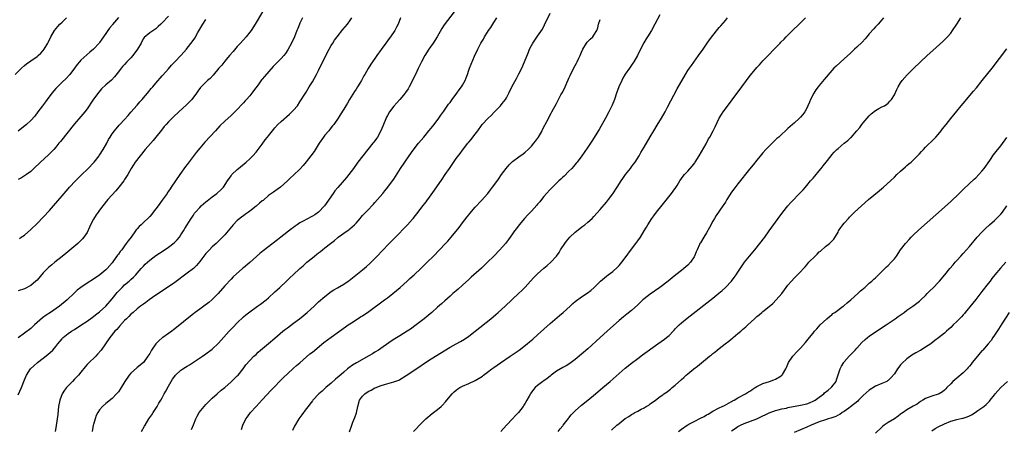
# Model space of a CAD drawing. Units: inches. Extents: x 2604000 to 2607000, y 1485000 to 1488000.
# Drawn here: x 2605011 to 2605326, y 1485910 to 1486040 of the extents above; entities that cross this region are included whole.
import ezdxf

# ---------------------------------------------------------------- set-up
doc = ezdxf.new("R2010")
doc.units = ezdxf.units.IN
doc.header["$MEASUREMENT"] = 0
doc.layers.add('LD26041485_10ft', color=100, linetype='Continuous')

msp = doc.modelspace()

# ---------------------------------------------------------------- linework, layer by layer
at = {"layer": 'LD26041485_10ft'}
for points, elevation in [([(2605089.07, 1486042.93), (2605086.7, 1486039), (2605085.41, 1486037), (2605085, 1486036.45), (2605083.84, 1486035), (2605082.04, 1486033), (2605081, 1486031.87), (2605079.67, 1486030.33), (2605078.56, 1486029), (2605077, 1486027.21), (2605076.01, 1486025.99), (2605075.15, 1486025), (2605073.29, 1486022.71), (2605072.3, 1486021.7), (2605071.46, 1486021), (2605069.41, 1486019), (2605069.21, 1486018.79), (2605068.39, 1486017.61), (2605067.98, 1486017), (2605066.49, 1486015), (2605065.78, 1486014.22), (2605064.77, 1486013.23), (2605062.3, 1486011), (2605060.59, 1486009.41), (2605059, 1486007.82), (2605058.24, 1486007), (2605057.66, 1486006.34), (2605056.76, 1486005.24), (2605055.01, 1486002.99), (2605054.12, 1486001.88), (2605051.61, 1485999), (2605049.91, 1485997), (2605048.38, 1485995), (2605047.87, 1485994.13), (2605047.1, 1485993), (2605046.01, 1485991), (2605045, 1485989.48), (2605044.7, 1485989), (2605043.13, 1485987), (2605042.16, 1485985.84), (2605039.65, 1485983), (2605038.01, 1485981), (2605037, 1485979.7), (2605036.5, 1485979), (2605035.85, 1485978.15), (2605035, 1485976.76), (2605034.08, 1485975), (2605033.76, 1485974.24), (2605033, 1485972.54), (2605031.98, 1485971), (2605031.55, 1485970.45), (2605031, 1485969.91), (2605029.99, 1485969), (2605026.2, 1485965.8), (2605025, 1485964.81), (2605022.73, 1485963), (2605021.75, 1485962.24), (2605020.67, 1485961.33), (2605020.32, 1485961), (2605019, 1485959.62), (2605017, 1485957.32), (2605016.65, 1485957), (2605015, 1485955.6), (2605013, 1485954.56), (2605011, 1485953.89)], 9580), ([(2605150.34, 1486043), (2605147.17, 1486038.83), (2605146.38, 1486037.62), (2605144.87, 1486035), (2605143.59, 1486033), (2605142.26, 1486031), (2605140.97, 1486029), (2605139.86, 1486027), (2605139.6, 1486026.4), (2605138.83, 1486024.83), (2605137.96, 1486023), (2605135.93, 1486019), (2605135.59, 1486018.41), (2605134.8, 1486017.2), (2605134.65, 1486017), (2605133, 1486015.02), (2605131, 1486012.83), (2605129.64, 1486011), (2605129, 1486009.89), (2605128.7, 1486009.3), (2605127.52, 1486006.48), (2605126.87, 1486005), (2605125.8, 1486003), (2605125.49, 1486002.51), (2605124.65, 1486001.35), (2605124.37, 1486001), (2605121.08, 1485997), (2605119.55, 1485995), (2605118.11, 1485993), (2605116.64, 1485991), (2605115.9, 1485990.1), (2605113.1, 1485986.9), (2605112.22, 1485985.78), (2605111.64, 1485985), (2605108.92, 1485981), (2605106.95, 1485979), (2605105.8, 1485978.2), (2605105, 1485977.71), (2605103, 1485976.69), (2605102.27, 1485976.27), (2605101, 1485975.58), (2605100.13, 1485975), (2605099.47, 1485974.53), (2605099, 1485974.16), (2605098.33, 1485973.67), (2605094.89, 1485971), (2605093.81, 1485970.19), (2605089.31, 1485966.69), (2605088.23, 1485965.77), (2605085, 1485962.94), (2605083, 1485961.23), (2605082.71, 1485961), (2605079.68, 1485958.32), (2605079, 1485957.63), (2605077, 1485955.51), (2605074.92, 1485953.08), (2605073, 1485951.11), (2605072.88, 1485951), (2605071.86, 1485950.14), (2605070.32, 1485949), (2605069, 1485948.07), (2605067.54, 1485947), (2605067, 1485946.58), (2605065.02, 1485945), (2605062.68, 1485943), (2605060.59, 1485941.41), (2605060.03, 1485941), (2605059, 1485940.31), (2605057.17, 1485939), (2605057, 1485938.87), (2605056, 1485938), (2605055, 1485936.95), (2605053.63, 1485935), (2605053, 1485933.86), (2605052.45, 1485933), (2605051, 1485931.05), (2605049, 1485929.4), (2605048.77, 1485929.23), (2605047, 1485927.65), (2605046.4, 1485927), (2605045.03, 1485925), (2605043.55, 1485922.45), (2605043, 1485921.68), (2605042.71, 1485921.29), (2605042.45, 1485921), (2605041, 1485919.54), (2605039, 1485917.96), (2605037.91, 1485917), (2605037, 1485915.95), (2605036.42, 1485915), (2605035.94, 1485914.06), (2605035.55, 1485913), (2605035, 1485911.25), (2605034.94, 1485911), (2605034.57, 1485909)], 9540), ([(2605010.02, 1486023), (2605012.02, 1486025), (2605013, 1486025.83), (2605013.66, 1486026.34), (2605015, 1486027.3), (2605017, 1486028.68), (2605017.39, 1486029), (2605018.22, 1486029.78), (2605019, 1486030.65), (2605019.26, 1486031), (2605020.44, 1486033), (2605020.63, 1486033.37), (2605021.42, 1486035), (2605022.59, 1486037), (2605023.69, 1486038.31), (2605024.33, 1486039), (2605025, 1486039.65), (2605026.44, 1486041)], 9620), ([(2605059, 1486041.57), (2605057, 1486039.41), (2605056.55, 1486039), (2605055.71, 1486038.29), (2605055, 1486037.59), (2605053, 1486036.23), (2605051.25, 1486034.75), (2605051, 1486034.4), (2605050.46, 1486033.54), (2605050.23, 1486033), (2605049.15, 1486031), (2605047.64, 1486029), (2605047, 1486028.3), (2605045.73, 1486027), (2605045, 1486026.19), (2605044.42, 1486025.58), (2605043.9, 1486025), (2605043, 1486023.77), (2605041.78, 1486022.22), (2605040.8, 1486021.2), (2605039, 1486019.63), (2605037.64, 1486018.36), (2605036.7, 1486017.3), (2605035, 1486015.07), (2605034.18, 1486013.82), (2605033.68, 1486013), (2605033, 1486011.98), (2605032.26, 1486011), (2605031, 1486009.5), (2605029, 1486007.19), (2605024.45, 1486001.55), (2605023.98, 1486001), (2605023, 1485999.78), (2605022.33, 1485999), (2605020.69, 1485997.31), (2605018.07, 1485995), (2605017.53, 1485994.47), (2605016.54, 1485993.46), (2605015, 1485991.99), (2605013.63, 1485991), (2605013, 1485990.58), (2605012.02, 1485989.98), (2605011, 1485989.44)], 9600), ([(2605043, 1486041.14), (2605041.1, 1486038.9), (2605041, 1486038.76), (2605040.21, 1486037.79), (2605039.62, 1486037), (2605039, 1486036.05), (2605037.74, 1486034.26), (2605037, 1486033.16), (2605036.87, 1486033), (2605035.01, 1486031), (2605033.89, 1486030.11), (2605031, 1486027.52), (2605030.55, 1486027), (2605029.81, 1486026.19), (2605029, 1486024.99), (2605027.51, 1486023), (2605027.28, 1486022.72), (2605026.31, 1486021.69), (2605025, 1486020.48), (2605023.5, 1486019), (2605023, 1486018.46), (2605021.76, 1486017), (2605020.21, 1486015), (2605019.72, 1486014.28), (2605018.72, 1486013), (2605017.28, 1486011), (2605016.3, 1486009.7), (2605015, 1486008.31), (2605013.61, 1486007), (2605012.19, 1486005.81), (2605011, 1486004.87)], 9610), ([(2605101.81, 1486041), (2605101, 1486039.33), (2605100.85, 1486039), (2605100.36, 1486037.64), (2605100.07, 1486037), (2605099.24, 1486035), (2605098.3, 1486033), (2605097.15, 1486030.85), (2605096.36, 1486029.64), (2605095.85, 1486029), (2605095, 1486028.03), (2605092.47, 1486025.53), (2605089.67, 1486022.33), (2605089, 1486021.47), (2605088.78, 1486021.22), (2605087.63, 1486019.63), (2605086.23, 1486017.77), (2605085.69, 1486017), (2605085, 1486016.12), (2605083.98, 1486015), (2605083.49, 1486014.51), (2605083, 1486013.9), (2605082.52, 1486013.48), (2605081, 1486011.8), (2605080.21, 1486011), (2605079.57, 1486010.43), (2605079, 1486009.86), (2605077, 1486008.1), (2605075.44, 1486006.56), (2605074.03, 1486005), (2605070.63, 1486001.37), (2605069, 1485999.48), (2605067.89, 1485998.11), (2605065, 1485994.23), (2605064.46, 1485993.54), (2605062.67, 1485991), (2605059.91, 1485987), (2605059.51, 1485986.49), (2605059, 1485985.69), (2605058.71, 1485985.29), (2605058.54, 1485985), (2605057, 1485982.82), (2605055.67, 1485981), (2605055, 1485980.05), (2605054.14, 1485979), (2605053.65, 1485978.35), (2605053, 1485977.65), (2605052.68, 1485977.32), (2605051, 1485975.69), (2605050.28, 1485975), (2605049.6, 1485974.39), (2605049, 1485973.65), (2605048.68, 1485973.32), (2605048.48, 1485973), (2605047.08, 1485971.08), (2605046.1, 1485969.9), (2605045.54, 1485969), (2605045, 1485968.25), (2605044.05, 1485967), (2605043.57, 1485966.43), (2605043, 1485965.56), (2605042.75, 1485965.25), (2605041.49, 1485963.49), (2605041, 1485962.84), (2605039.4, 1485961), (2605039, 1485960.61), (2605037.04, 1485959), (2605035, 1485957.63), (2605033, 1485956.34), (2605031, 1485955), (2605029.87, 1485954.13), (2605028.82, 1485953.18), (2605026.61, 1485951), (2605024.21, 1485949), (2605021.32, 1485947), (2605019.91, 1485946.09), (2605018.76, 1485945.24), (2605016.19, 1485943), (2605015, 1485941.9), (2605013, 1485940.33), (2605011, 1485938.92)], 9570), ([(2605011, 1485920.72), (2605012.05, 1485923), (2605013, 1485925.48), (2605013.62, 1485927), (2605014.91, 1485929), (2605014.96, 1485929.04), (2605016, 1485930), (2605017.13, 1485931), (2605019, 1485932.41), (2605020.46, 1485933.54), (2605022.03, 1485935), (2605023, 1485936.15), (2605023.68, 1485937), (2605025, 1485938.6), (2605025.19, 1485938.81), (2605025.38, 1485939), (2605027, 1485940.27), (2605028.02, 1485941), (2605029, 1485941.6), (2605031, 1485942.88), (2605033, 1485944.23), (2605034.58, 1485945.42), (2605035, 1485945.69), (2605035.72, 1485946.28), (2605037, 1485947.21), (2605039, 1485949), (2605041, 1485951.3), (2605042.65, 1485953.35), (2605044.19, 1485955), (2605045, 1485955.78), (2605046.43, 1485957), (2605047, 1485957.53), (2605047.79, 1485958.21), (2605048.55, 1485959), (2605049, 1485959.52), (2605050.32, 1485961), (2605051, 1485961.81), (2605051.59, 1485962.41), (2605053, 1485963.73), (2605055, 1485965.19), (2605057.3, 1485966.7), (2605059, 1485967.86), (2605060.8, 1485969.2), (2605061.83, 1485970.17), (2605062.49, 1485971), (2605063, 1485971.74), (2605063.79, 1485973), (2605064.23, 1485973.77), (2605066.28, 1485977), (2605066.54, 1485977.46), (2605067, 1485978.1), (2605067.36, 1485978.64), (2605067.64, 1485979), (2605069, 1485980.49), (2605069.5, 1485981), (2605071, 1485982.33), (2605071.36, 1485982.64), (2605073, 1485983.94), (2605074.46, 1485985), (2605075.8, 1485986.2), (2605076.56, 1485987), (2605077.89, 1485989), (2605079, 1485990.64), (2605079.29, 1485991), (2605081, 1485992.68), (2605081.37, 1485993), (2605083.86, 1485995), (2605085, 1485996), (2605086.01, 1485997), (2605087, 1485998.14), (2605089, 1486000.76), (2605089.92, 1486002.08), (2605090.69, 1486003), (2605091, 1486003.43), (2605092.24, 1486005), (2605093, 1486005.93), (2605093.96, 1486007), (2605095, 1486007.97), (2605097.71, 1486010.29), (2605098.48, 1486011), (2605099, 1486011.57), (2605100.2, 1486013), (2605101, 1486014.19), (2605102.76, 1486017), (2605103, 1486017.33), (2605104, 1486019), (2605105, 1486020.58), (2605106.34, 1486023), (2605107, 1486024.27), (2605109.31, 1486029), (2605110.34, 1486031), (2605111, 1486032.17), (2605111.5, 1486033), (2605112.09, 1486033.91), (2605112.87, 1486035), (2605114.7, 1486037.3), (2605116.18, 1486039), (2605117, 1486040.11), (2605117.62, 1486041)], 9560), ([(2605011.35, 1485970.65), (2605011.95, 1485971), (2605013, 1485971.66), (2605015, 1485973.43), (2605017, 1485975.38), (2605019, 1485977.41), (2605021, 1485979.53), (2605022.3, 1485981), (2605025, 1485984.19), (2605025.66, 1485985), (2605027, 1485986.5), (2605027.42, 1485987), (2605029.29, 1485989), (2605031.15, 1485990.85), (2605033.35, 1485993), (2605035, 1485994.73), (2605035.24, 1485995), (2605036.82, 1485997), (2605037, 1485997.25), (2605038.15, 1485999), (2605039.27, 1486001), (2605039.84, 1486002.16), (2605040.35, 1486003), (2605041, 1486004.03), (2605041.74, 1486005), (2605043.26, 1486006.74), (2605043.51, 1486007), (2605045, 1486008.63), (2605046.1, 1486009.9), (2605047, 1486010.9), (2605049, 1486013.22), (2605049.81, 1486014.19), (2605050.56, 1486015), (2605051, 1486015.52), (2605052.3, 1486017), (2605053.51, 1486018.49), (2605054, 1486019), (2605055, 1486020.2), (2605057, 1486022.52), (2605057.21, 1486022.79), (2605059, 1486024.82), (2605060.01, 1486025.99), (2605061, 1486027), (2605062.91, 1486029), (2605063.89, 1486030.11), (2605064.72, 1486031), (2605065, 1486031.33), (2605066.61, 1486033.39), (2605067.39, 1486034.61), (2605068.36, 1486036.36), (2605069.94, 1486039), (2605071, 1486040.47)], 9590), ([(2605133.21, 1486041), (2605132.41, 1486039), (2605131.88, 1486038.12), (2605131.33, 1486037), (2605129.96, 1486035), (2605129.54, 1486034.46), (2605129, 1486033.68), (2605128.48, 1486033), (2605127, 1486030.9), (2605125.61, 1486029), (2605125, 1486028.1), (2605123.69, 1486026.31), (2605122.88, 1486024.88), (2605121.77, 1486023), (2605121.46, 1486022.54), (2605121, 1486021.65), (2605120.76, 1486021.24), (2605120.65, 1486021), (2605120.16, 1486020.16), (2605119.45, 1486019), (2605119, 1486018.29), (2605118.48, 1486017.52), (2605116.86, 1486015), (2605116.18, 1486013.82), (2605115.68, 1486013), (2605115, 1486011.84), (2605113.92, 1486010.08), (2605113.24, 1486009), (2605111.85, 1486007), (2605111.47, 1486006.53), (2605111, 1486006.03), (2605110.22, 1486005), (2605109, 1486003.54), (2605108.6, 1486003), (2605107.22, 1486001), (2605105.59, 1485998.41), (2605104.52, 1485997), (2605103, 1485995.09), (2605102.05, 1485993.95), (2605101, 1485992.76), (2605099, 1485990.84), (2605098.03, 1485989.97), (2605097.03, 1485989), (2605094.86, 1485987), (2605093.76, 1485986.24), (2605092.56, 1485985.44), (2605091, 1485984.31), (2605089.23, 1485982.77), (2605089, 1485982.59), (2605088.15, 1485981.85), (2605087, 1485980.96), (2605085, 1485979.35), (2605084.54, 1485979), (2605083.67, 1485978.33), (2605083, 1485977.89), (2605082.48, 1485977.52), (2605081.79, 1485977), (2605081, 1485976.32), (2605079.73, 1485975), (2605077, 1485971.72), (2605076.29, 1485971), (2605075, 1485969.75), (2605074.2, 1485969), (2605073, 1485967.93), (2605072.14, 1485967), (2605071.58, 1485966.42), (2605071, 1485965.76), (2605069, 1485963.21), (2605067.99, 1485962.01), (2605066.96, 1485961.04), (2605065, 1485959.5), (2605061, 1485956.59), (2605058.75, 1485955), (2605055, 1485952.52), (2605052.82, 1485951), (2605051.78, 1485950.22), (2605051, 1485949.66), (2605050.11, 1485949), (2605049, 1485948.12), (2605047.68, 1485947), (2605047.33, 1485946.67), (2605047, 1485946.4), (2605046.33, 1485945.67), (2605045.6, 1485945), (2605045, 1485944.39), (2605043.39, 1485942.61), (2605043, 1485942.19), (2605042.46, 1485941.54), (2605041.89, 1485941), (2605040.23, 1485939), (2605038.83, 1485937), (2605037.45, 1485935), (2605036.37, 1485933.63), (2605035.76, 1485933), (2605033.32, 1485930.68), (2605033, 1485930.35), (2605032.37, 1485929.63), (2605031, 1485927.89), (2605030.26, 1485927), (2605029, 1485925.64), (2605028.34, 1485925), (2605026.4, 1485923), (2605025.8, 1485922.2), (2605025.01, 1485921), (2605024.27, 1485919), (2605023.91, 1485917), (2605023.75, 1485915.75), (2605023.61, 1485914.4), (2605023.42, 1485913), (2605023, 1485910.12), (2605022.82, 1485909)], 9550), ([(2605050.39, 1485909), (2605051.36, 1485910.64), (2605051.54, 1485911), (2605052.77, 1485913), (2605053.7, 1485914.3), (2605054.13, 1485915), (2605055, 1485916.35), (2605055.36, 1485917), (2605055.98, 1485918.02), (2605056.52, 1485919), (2605057, 1485919.78), (2605057.66, 1485921), (2605058.15, 1485921.85), (2605059, 1485923.46), (2605059.89, 1485925), (2605060.3, 1485925.7), (2605061, 1485926.68), (2605061.29, 1485927), (2605063, 1485928.55), (2605063.63, 1485929), (2605064.45, 1485929.55), (2605065, 1485929.86), (2605065.69, 1485930.31), (2605067, 1485931.08), (2605069.92, 1485933), (2605071, 1485933.74), (2605073, 1485935.26), (2605075, 1485937.16), (2605078.42, 1485941), (2605079, 1485941.62), (2605079.69, 1485942.31), (2605081, 1485943.65), (2605083, 1485945.54), (2605083.78, 1485946.22), (2605085, 1485947.21), (2605087, 1485948.67), (2605087.51, 1485949), (2605088.39, 1485949.61), (2605090.23, 1485951), (2605091, 1485951.67), (2605093, 1485953.53), (2605093.77, 1485954.23), (2605094.55, 1485955), (2605096.68, 1485957), (2605097.9, 1485958.1), (2605098.82, 1485959), (2605101, 1485961), (2605102.08, 1485961.92), (2605103.26, 1485963), (2605105, 1485964.44), (2605105.68, 1485965), (2605106.43, 1485965.57), (2605107, 1485966.04), (2605107.56, 1485966.44), (2605108.22, 1485967), (2605109, 1485967.59), (2605110.75, 1485969), (2605112.03, 1485969.97), (2605113, 1485970.79), (2605113.27, 1485971), (2605116.1, 1485973), (2605116.64, 1485973.36), (2605117, 1485973.66), (2605118.49, 1485975), (2605119, 1485975.55), (2605120.27, 1485977), (2605120.58, 1485977.42), (2605121, 1485977.91), (2605121.52, 1485978.48), (2605122.07, 1485979), (2605123, 1485979.97), (2605124.02, 1485981), (2605124.49, 1485981.52), (2605125, 1485982.05), (2605125.82, 1485983), (2605127.49, 1485985), (2605128.14, 1485985.86), (2605129.08, 1485987), (2605130.6, 1485989), (2605131, 1485989.56), (2605131.57, 1485990.43), (2605133.17, 1485993), (2605134.54, 1485995), (2605135.95, 1485997), (2605137.16, 1485998.84), (2605138.87, 1486001), (2605140.57, 1486003), (2605141, 1486003.48), (2605142.26, 1486005), (2605143, 1486005.86), (2605143.94, 1486007), (2605145.46, 1486009), (2605146.07, 1486009.93), (2605147, 1486011.26), (2605148.54, 1486013.46), (2605149, 1486014.05), (2605149.69, 1486015), (2605151.21, 1486017), (2605151.95, 1486018.05), (2605152.67, 1486019), (2605153, 1486019.6), (2605153.83, 1486021), (2605154.1, 1486021.9), (2605154.59, 1486023), (2605155, 1486024.34), (2605155.23, 1486025), (2605155.72, 1486026.28), (2605156.86, 1486028.86), (2605157.85, 1486031), (2605158.73, 1486032.73), (2605158.88, 1486033), (2605159.71, 1486034.29), (2605160.05, 1486035), (2605161, 1486036.46), (2605161.33, 1486037), (2605162.03, 1486037.97), (2605162.67, 1486039), (2605163, 1486039.56), (2605163.93, 1486041)], 9530), ([(2605066.4, 1485909.6), (2605067, 1485911.11), (2605067.8, 1485913), (2605068.15, 1485913.85), (2605068.85, 1485915), (2605070.38, 1485917), (2605071, 1485917.63), (2605071.66, 1485918.34), (2605073, 1485919.61), (2605074.52, 1485921), (2605075.85, 1485922.15), (2605077, 1485923.08), (2605079, 1485924.82), (2605080.13, 1485925.87), (2605081, 1485926.72), (2605081.25, 1485927), (2605082.86, 1485929), (2605083.77, 1485930.23), (2605085, 1485931.65), (2605086.33, 1485933), (2605087, 1485933.62), (2605087.7, 1485934.3), (2605088.45, 1485935), (2605090.93, 1485937.07), (2605093, 1485938.76), (2605095.55, 1485941), (2605096.36, 1485941.64), (2605097, 1485942.09), (2605099, 1485943.56), (2605100.92, 1485945), (2605102.07, 1485945.93), (2605103.33, 1485947), (2605105.52, 1485949), (2605107, 1485950.37), (2605109, 1485952.13), (2605111, 1485953.65), (2605111.82, 1485954.18), (2605113, 1485954.9), (2605115, 1485956.04), (2605116.47, 1485957), (2605116.78, 1485957.22), (2605121, 1485960.55), (2605122.33, 1485961.67), (2605123.37, 1485962.63), (2605125, 1485964.26), (2605125.73, 1485965), (2605127.31, 1485966.69), (2605129.56, 1485969), (2605131.28, 1485970.72), (2605135.36, 1485975), (2605137, 1485976.76), (2605137.21, 1485977), (2605138.01, 1485977.99), (2605138.81, 1485979), (2605140.29, 1485981), (2605141, 1485981.91), (2605143, 1485984.57), (2605144.02, 1485985.98), (2605146.47, 1485989.53), (2605147.44, 1485991), (2605148.81, 1485993), (2605151, 1485996.1), (2605152.24, 1485997.76), (2605153, 1485998.83), (2605154.68, 1486001), (2605155, 1486001.4), (2605155.75, 1486002.25), (2605156.33, 1486003), (2605157, 1486003.92), (2605157.83, 1486005), (2605159, 1486006.67), (2605159.28, 1486007), (2605161.17, 1486009), (2605162.13, 1486009.87), (2605163.22, 1486011), (2605165, 1486012.82), (2605165.17, 1486013), (2605165.66, 1486013.66), (2605166.71, 1486015), (2605167, 1486015.52), (2605167.77, 1486017), (2605168.75, 1486019), (2605170.27, 1486021.73), (2605171, 1486023.14), (2605171.9, 1486025), (2605172.79, 1486027), (2605174.07, 1486030.07), (2605174.43, 1486031), (2605175, 1486032.2), (2605175.43, 1486033), (2605176.06, 1486033.94), (2605177, 1486035.21), (2605178.52, 1486037.48), (2605179.22, 1486038.78), (2605181, 1486042.57)], 9520), ([(2605082.38, 1485909.62), (2605082.77, 1485911), (2605083.72, 1485913), (2605084.28, 1485913.72), (2605085.2, 1485915), (2605087.01, 1485917), (2605089, 1485919.08), (2605091.85, 1485922.15), (2605095.78, 1485926.22), (2605097, 1485927.4), (2605099, 1485929.2), (2605099.94, 1485930.06), (2605101, 1485930.96), (2605104.23, 1485933.77), (2605105, 1485934.36), (2605108.64, 1485937.36), (2605111, 1485939.13), (2605113.65, 1485941), (2605115.59, 1485942.41), (2605116.45, 1485943), (2605117, 1485943.37), (2605118.03, 1485944.03), (2605120.41, 1485945.59), (2605121, 1485945.95), (2605123, 1485947.31), (2605128.03, 1485951), (2605129, 1485951.7), (2605130.72, 1485953), (2605133.09, 1485955), (2605135.3, 1485957), (2605136.18, 1485957.82), (2605137.51, 1485959), (2605139.63, 1485961), (2605140.32, 1485961.68), (2605141.69, 1485963), (2605143.69, 1485965), (2605145.66, 1485967), (2605147.59, 1485969), (2605148.26, 1485969.74), (2605149.36, 1485971), (2605151.87, 1485974.13), (2605153, 1485975.6), (2605154.5, 1485977.5), (2605155, 1485978.17), (2605155.37, 1485978.63), (2605157, 1485980.57), (2605159, 1485982.71), (2605161.05, 1485985), (2605161.9, 1485986.1), (2605162.62, 1485987), (2605163, 1485987.5), (2605164.46, 1485989.54), (2605165.47, 1485991), (2605166.9, 1485993), (2605167.89, 1485994.11), (2605168.77, 1485995), (2605169, 1485995.2), (2605171, 1485996.67), (2605172.37, 1485997.63), (2605173, 1485998.14), (2605173.97, 1485999), (2605175, 1486000.06), (2605175.79, 1486001), (2605176.31, 1486001.69), (2605177.23, 1486003), (2605178.4, 1486005), (2605178.59, 1486005.41), (2605179.26, 1486006.74), (2605179.43, 1486007), (2605179.95, 1486007.95), (2605181.35, 1486010.65), (2605181.57, 1486011), (2605183, 1486013.68), (2605183.67, 1486015), (2605184.44, 1486016.44), (2605184.86, 1486017.14), (2605185.55, 1486018.45), (2605186.35, 1486020.35), (2605186.77, 1486021.23), (2605187, 1486021.79), (2605187.38, 1486022.62), (2605187.54, 1486023), (2605189, 1486025.87), (2605189.42, 1486026.58), (2605189.64, 1486027), (2605190.16, 1486028.16), (2605190.56, 1486029), (2605191, 1486030.09), (2605191.39, 1486031), (2605192.6, 1486033), (2605192.77, 1486033.23), (2605193, 1486033.51), (2605193.75, 1486034.25), (2605194.59, 1486035), (2605195, 1486035.5), (2605195.89, 1486037), (2605196.19, 1486037.81), (2605196.49, 1486039), (2605197, 1486040.52)], 9510), ([(2605216.04, 1486041.96), (2605214.5, 1486039), (2605213.38, 1486037), (2605212.15, 1486035), (2605211.69, 1486034.31), (2605210.93, 1486033.07), (2605209.89, 1486031), (2605208.96, 1486029), (2605207.76, 1486027), (2605207.46, 1486026.54), (2605206.3, 1486025), (2605205, 1486023.1), (2605204.26, 1486021.74), (2605203.88, 1486021), (2605202.95, 1486019), (2605202.22, 1486017), (2605201.54, 1486015), (2605200.83, 1486013.17), (2605199.78, 1486011), (2605198.67, 1486009), (2605196.61, 1486005.39), (2605194.32, 1486001.68), (2605193, 1485999.8), (2605191.89, 1485998.11), (2605191.11, 1485997), (2605189.61, 1485995), (2605189.34, 1485994.66), (2605188.41, 1485993.59), (2605187.87, 1485993), (2605187, 1485992.12), (2605185.45, 1485990.55), (2605185, 1485990.15), (2605184.43, 1485989.57), (2605183.81, 1485989), (2605181.73, 1485987), (2605181.38, 1485986.62), (2605181, 1485986.26), (2605179.82, 1485985), (2605179, 1485984.03), (2605178.18, 1485983), (2605177.67, 1485982.33), (2605177, 1485981.55), (2605176.76, 1485981.25), (2605175, 1485979.33), (2605173.87, 1485978.13), (2605172.77, 1485977), (2605171.05, 1485975), (2605170.21, 1485973.79), (2605169.6, 1485973), (2605169, 1485972.08), (2605168.25, 1485971), (2605167.72, 1485970.28), (2605167, 1485969.38), (2605166.71, 1485969), (2605164.95, 1485967), (2605163.02, 1485965), (2605160.97, 1485963), (2605159, 1485961.18), (2605155.75, 1485958.25), (2605155, 1485957.54), (2605153, 1485955.73), (2605151.55, 1485954.45), (2605151, 1485953.93), (2605149.92, 1485953), (2605149, 1485952.18), (2605147.28, 1485950.72), (2605146.25, 1485949.75), (2605145, 1485948.66), (2605143.18, 1485947), (2605141.97, 1485946.03), (2605140.74, 1485945), (2605138.12, 1485943), (2605136.31, 1485941.69), (2605135.3, 1485941), (2605133, 1485939.57), (2605131.39, 1485938.61), (2605130.16, 1485937.84), (2605126.12, 1485935), (2605125, 1485934.31), (2605124.17, 1485933.83), (2605123, 1485933.12), (2605119.09, 1485930.91), (2605117.85, 1485930.15), (2605116.68, 1485929.32), (2605116.26, 1485929), (2605115, 1485927.95), (2605113.41, 1485926.59), (2605113, 1485926.21), (2605112.34, 1485925.66), (2605111, 1485924.44), (2605109.3, 1485923), (2605109, 1485922.68), (2605108.1, 1485921.9), (2605107.08, 1485921), (2605105.15, 1485919), (2605105, 1485918.81), (2605104.24, 1485917.76), (2605103.61, 1485917), (2605103, 1485916.21), (2605101.67, 1485914.33), (2605101, 1485913.46), (2605100.68, 1485913), (2605099.3, 1485910.7), (2605098.69, 1485909.31)], 9500), ([(2605116.89, 1485908.89), (2605117.59, 1485911), (2605117.92, 1485911.92), (2605118.55, 1485913.45), (2605119.05, 1485914.95), (2605119.49, 1485917), (2605120.08, 1485919), (2605121, 1485920.25), (2605121.73, 1485921), (2605122.48, 1485921.52), (2605123, 1485921.86), (2605123.78, 1485922.22), (2605125, 1485922.9), (2605125.08, 1485922.92), (2605127, 1485923.69), (2605128.02, 1485924.02), (2605131, 1485924.82), (2605132.58, 1485925.42), (2605133, 1485925.63), (2605135, 1485926.83), (2605138.66, 1485929.34), (2605141.18, 1485931), (2605143, 1485932.14), (2605149, 1485935.89), (2605151, 1485936.99), (2605152.32, 1485937.68), (2605153.59, 1485938.41), (2605155, 1485939.42), (2605157, 1485941.05), (2605162.05, 1485945), (2605163.65, 1485946.35), (2605164.4, 1485947), (2605166.58, 1485949), (2605171, 1485953.14), (2605171.95, 1485954.05), (2605173, 1485955.11), (2605174.73, 1485957), (2605175.83, 1485958.17), (2605177, 1485959.36), (2605179, 1485961.13), (2605180.02, 1485961.98), (2605181.2, 1485963), (2605183, 1485964.96), (2605183.83, 1485966.17), (2605184.34, 1485967), (2605185.64, 1485969), (2605186.24, 1485969.76), (2605187.31, 1485971), (2605189, 1485972.61), (2605191, 1485974.25), (2605191.44, 1485974.56), (2605192.03, 1485975), (2605193, 1485975.79), (2605194.39, 1485977), (2605195, 1485977.61), (2605197, 1485979.82), (2605199, 1485982.15), (2605199.36, 1485982.64), (2605199.66, 1485983), (2605201, 1485984.82), (2605202.36, 1485987), (2605203.65, 1485989), (2605204.22, 1485989.78), (2605205.07, 1485991), (2605206.64, 1485993), (2605207, 1485993.48), (2605207.67, 1485994.33), (2605208.14, 1485995), (2605209.39, 1485997), (2605209.96, 1485998.04), (2605211, 1485999.8), (2605213, 1486003.05), (2605214.16, 1486005), (2605215.24, 1486006.76), (2605216.56, 1486009), (2605217.7, 1486011), (2605218.55, 1486012.55), (2605221.64, 1486018.36), (2605224.26, 1486023), (2605225, 1486024.21), (2605225.51, 1486025), (2605226.12, 1486025.88), (2605228.42, 1486029), (2605229.85, 1486031), (2605231, 1486032.69), (2605231.95, 1486034.05), (2605233, 1486035.45), (2605234.56, 1486037.44), (2605235, 1486037.92), (2605235.49, 1486038.51), (2605237, 1486040.17), (2605237.72, 1486041)], 9490), ([(2605137.36, 1485909), (2605138.14, 1485909.86), (2605139.21, 1485911), (2605141.24, 1485913), (2605143.31, 1485914.69), (2605143.66, 1485915), (2605145, 1485915.98), (2605146.13, 1485917), (2605146.6, 1485917.4), (2605147.58, 1485918.42), (2605148.02, 1485919), (2605149.72, 1485921), (2605150.35, 1485921.65), (2605151, 1485922.23), (2605151.44, 1485922.56), (2605152.12, 1485923), (2605153, 1485923.5), (2605155, 1485924.35), (2605157, 1485925.26), (2605159.33, 1485926.67), (2605159.74, 1485927), (2605161, 1485927.95), (2605162.35, 1485929), (2605163, 1485929.47), (2605165.09, 1485930.91), (2605168.2, 1485933), (2605171.04, 1485935), (2605173.66, 1485937), (2605174.41, 1485937.59), (2605175.5, 1485938.5), (2605177, 1485939.82), (2605179, 1485941.7), (2605181, 1485943.49), (2605183.95, 1485946.05), (2605185.11, 1485947), (2605187.38, 1485949), (2605188.2, 1485949.8), (2605189, 1485950.44), (2605191, 1485951.95), (2605192.82, 1485953.18), (2605193.95, 1485954.05), (2605195.07, 1485955), (2605197.11, 1485957), (2605199, 1485958.57), (2605199.54, 1485959), (2605201, 1485960.07), (2605202.55, 1485961.45), (2605203, 1485961.94), (2605203.49, 1485962.51), (2605203.89, 1485963), (2605205, 1485964.46), (2605207, 1485967.18), (2605208.4, 1485969), (2605209, 1485969.87), (2605209.82, 1485971), (2605211.06, 1485973), (2605211.78, 1485974.22), (2605212.26, 1485975), (2605213.54, 1485977), (2605214.15, 1485977.85), (2605215.01, 1485979), (2605216.8, 1485981.2), (2605217.69, 1485982.31), (2605219.77, 1485985), (2605220.33, 1485985.67), (2605221.13, 1485986.87), (2605221.55, 1485987.55), (2605222.49, 1485989), (2605223, 1485989.77), (2605223.51, 1485990.49), (2605223.94, 1485991), (2605225, 1485992.15), (2605226.35, 1485993.65), (2605227.23, 1485994.77), (2605227.38, 1485995), (2605228.65, 1485997), (2605230.84, 1486000.84), (2605231.63, 1486002.37), (2605232.04, 1486003), (2605233.12, 1486005), (2605233.73, 1486006.27), (2605235.01, 1486009), (2605235.8, 1486010.2), (2605236.28, 1486011), (2605237, 1486011.97), (2605239.18, 1486014.82), (2605241, 1486017.31), (2605241.73, 1486018.27), (2605242.25, 1486019), (2605243.7, 1486021), (2605244.26, 1486021.74), (2605245, 1486022.77), (2605247, 1486025.22), (2605247.91, 1486026.09), (2605249, 1486027.27), (2605250.72, 1486029), (2605252.55, 1486031), (2605253, 1486031.47), (2605254.52, 1486033), (2605254.77, 1486033.23), (2605255.76, 1486034.24), (2605256.47, 1486035), (2605258.47, 1486037), (2605260.59, 1486039), (2605262.59, 1486041)], 9480), ([(2605287.57, 1486041), (2605287, 1486040.39), (2605285.79, 1486039), (2605285, 1486038.19), (2605284.44, 1486037.56), (2605283, 1486035.94), (2605282.19, 1486035), (2605281.66, 1486034.34), (2605280.7, 1486033.3), (2605279, 1486031.65), (2605278.26, 1486031), (2605277, 1486029.8), (2605275, 1486027.93), (2605272.35, 1486025.65), (2605271.69, 1486025), (2605271, 1486024.26), (2605268.61, 1486021.39), (2605267, 1486019.48), (2605266.61, 1486019), (2605265.93, 1486018.07), (2605265.24, 1486017), (2605264.21, 1486015), (2605263.84, 1486014.16), (2605263.38, 1486013), (2605263, 1486012.22), (2605262.37, 1486011), (2605261.77, 1486010.23), (2605261, 1486009.32), (2605260.7, 1486009), (2605259, 1486007.46), (2605258.47, 1486007), (2605257.66, 1486006.34), (2605257, 1486005.69), (2605256.61, 1486005.39), (2605256.23, 1486005), (2605255, 1486003.9), (2605254.05, 1486003), (2605253.49, 1486002.51), (2605252.45, 1486001.55), (2605251.93, 1486001), (2605251, 1486000.08), (2605249.95, 1485999), (2605249, 1485997.95), (2605248.54, 1485997.46), (2605247, 1485995.6), (2605245.83, 1485994.17), (2605244.72, 1485992.72), (2605241, 1485988.07), (2605239.67, 1485986.33), (2605239, 1485985.41), (2605237.48, 1485983), (2605237, 1485982.22), (2605236.55, 1485981.45), (2605236.23, 1485981), (2605234.1, 1485977.9), (2605233.52, 1485977), (2605233, 1485976.14), (2605231.91, 1485974.09), (2605231, 1485972.4), (2605230.07, 1485971), (2605229, 1485969.26), (2605228.83, 1485969), (2605228.71, 1485968.71), (2605227.95, 1485967), (2605227.67, 1485966.33), (2605227.17, 1485965), (2605227, 1485964.7), (2605225.89, 1485963), (2605225, 1485962.12), (2605223.77, 1485961), (2605223, 1485960.42), (2605221.21, 1485959), (2605219.95, 1485958.05), (2605218.71, 1485957), (2605216.06, 1485955), (2605213, 1485952.85), (2605211, 1485951.31), (2605210.64, 1485951), (2605209, 1485949.47), (2605207, 1485947.65), (2605205.54, 1485946.45), (2605204.43, 1485945.57), (2605203, 1485944.38), (2605201.2, 1485942.8), (2605199.24, 1485941), (2605197.03, 1485939), (2605193, 1485935.42), (2605191, 1485933.66), (2605189, 1485931.95), (2605187.31, 1485930.69), (2605186.07, 1485929.93), (2605185, 1485929.41), (2605183, 1485928.24), (2605181.37, 1485927), (2605181, 1485926.68), (2605180.05, 1485925.95), (2605179, 1485925.19), (2605178.7, 1485925), (2605177, 1485923.72), (2605176.21, 1485923), (2605175.63, 1485922.37), (2605174.8, 1485921.2), (2605174.68, 1485921), (2605174.31, 1485920.31), (2605173.54, 1485919), (2605173, 1485918.08), (2605172.58, 1485917.42), (2605172.38, 1485917), (2605170.89, 1485915), (2605169.9, 1485914.1), (2605169, 1485913.02), (2605167.08, 1485911), (2605165.28, 1485909)], 9470), ([(2605183.51, 1485909), (2605184.16, 1485909.84), (2605185, 1485910.78), (2605185.14, 1485911), (2605186.82, 1485913.18), (2605187, 1485913.38), (2605187.7, 1485914.3), (2605188.41, 1485915), (2605189, 1485915.62), (2605191, 1485917.34), (2605193.08, 1485919), (2605195.49, 1485921), (2605197.87, 1485923), (2605200.19, 1485925), (2605203, 1485927.48), (2605205, 1485929.21), (2605207, 1485930.83), (2605209, 1485932.33), (2605210.54, 1485933.46), (2605215.43, 1485937), (2605217.54, 1485938.46), (2605218.23, 1485939), (2605219, 1485939.68), (2605220.29, 1485941), (2605220.62, 1485941.38), (2605221, 1485941.8), (2605222.2, 1485943), (2605223, 1485943.71), (2605224.83, 1485945.17), (2605233, 1485951.53), (2605234.9, 1485953.1), (2605235.98, 1485954.02), (2605237, 1485955), (2605238.9, 1485957), (2605239.83, 1485958.17), (2605240.43, 1485959), (2605241, 1485959.9), (2605242.27, 1485961.73), (2605243.12, 1485963), (2605244.7, 1485965), (2605246.37, 1485967), (2605248.01, 1485969), (2605249.56, 1485971), (2605251, 1485973), (2605253.83, 1485977), (2605255.32, 1485979), (2605256.98, 1485981.02), (2605257.93, 1485982.07), (2605261, 1485985.25), (2605261.83, 1485986.17), (2605262.55, 1485987), (2605263, 1485987.48), (2605264.25, 1485989), (2605265, 1485989.82), (2605265.55, 1485990.45), (2605267, 1485992.23), (2605267.66, 1485993), (2605268.21, 1485993.79), (2605269.2, 1485995), (2605270.77, 1485997), (2605271, 1485997.28), (2605271.81, 1485998.19), (2605272.61, 1485999), (2605273, 1485999.36), (2605274.98, 1486001), (2605276.13, 1486001.87), (2605277, 1486002.71), (2605277.16, 1486002.84), (2605279, 1486004.94), (2605279.94, 1486006.06), (2605280.61, 1486007), (2605281, 1486007.49), (2605282.3, 1486009), (2605283, 1486009.79), (2605283.62, 1486010.38), (2605285, 1486011.5), (2605286.08, 1486012.08), (2605287, 1486012.6), (2605287.8, 1486013), (2605288.55, 1486013.45), (2605289, 1486013.81), (2605289.6, 1486014.4), (2605290.13, 1486015), (2605291, 1486016.43), (2605291.8, 1486018.2), (2605292.19, 1486019), (2605293, 1486020.32), (2605293.47, 1486021), (2605295.12, 1486022.88), (2605297, 1486024.73), (2605299.35, 1486027), (2605301.52, 1486029), (2605303.35, 1486030.65), (2605306.47, 1486033.53), (2605307.95, 1486035), (2605309, 1486036.18), (2605309.62, 1486037), (2605311, 1486039.05), (2605312.23, 1486041)], 9460), ([(2605200.57, 1485909.43), (2605202.28, 1485911), (2605203, 1485911.58), (2605205, 1485913.12), (2605206.18, 1485913.82), (2605207, 1485914.38), (2605207.42, 1485914.58), (2605208.1, 1485915), (2605209, 1485915.46), (2605210.11, 1485916.11), (2605211, 1485916.57), (2605211.67, 1485917), (2605212.56, 1485917.44), (2605213, 1485917.84), (2605214.61, 1485919), (2605216.16, 1485920.16), (2605217, 1485920.74), (2605217.34, 1485921), (2605218.34, 1485921.66), (2605219, 1485922.21), (2605219.45, 1485922.55), (2605219.95, 1485923), (2605221, 1485923.83), (2605223, 1485925.6), (2605223.77, 1485926.23), (2605224.51, 1485927), (2605225, 1485927.43), (2605226.88, 1485929), (2605228.13, 1485929.87), (2605231.93, 1485933), (2605232.54, 1485933.46), (2605233, 1485933.86), (2605233.67, 1485934.33), (2605234.42, 1485935), (2605235, 1485935.44), (2605236.94, 1485937), (2605238.13, 1485937.87), (2605239, 1485938.61), (2605239.22, 1485938.78), (2605239.46, 1485939), (2605241, 1485940.23), (2605241.9, 1485941), (2605242.5, 1485941.5), (2605243, 1485941.96), (2605243.57, 1485942.43), (2605244.13, 1485943), (2605246.27, 1485945), (2605247, 1485945.67), (2605247.75, 1485946.25), (2605248.61, 1485947), (2605249, 1485947.31), (2605251, 1485948.86), (2605252.15, 1485949.85), (2605253.26, 1485951), (2605255, 1485953), (2605255.84, 1485954.16), (2605257, 1485955.65), (2605258.13, 1485957), (2605259, 1485957.93), (2605261, 1485959.96), (2605261.92, 1485961), (2605262.46, 1485961.54), (2605263, 1485962.19), (2605263.38, 1485962.62), (2605263.68, 1485963), (2605265.65, 1485965), (2605266.37, 1485965.63), (2605267, 1485966.32), (2605267.39, 1485966.61), (2605269, 1485968.03), (2605270.3, 1485969), (2605271, 1485969.72), (2605271.61, 1485970.39), (2605273, 1485972.63), (2605273.2, 1485973), (2605273.9, 1485974.1), (2605274.57, 1485975), (2605275, 1485975.52), (2605276.31, 1485977), (2605276.64, 1485977.36), (2605277.64, 1485978.36), (2605278.3, 1485979), (2605280.46, 1485981), (2605282.78, 1485983), (2605286.15, 1485985.85), (2605287, 1485986.59), (2605287.51, 1485987), (2605289.81, 1485989), (2605291, 1485990.16), (2605291.82, 1485991), (2605293, 1485992.13), (2605294.52, 1485993.48), (2605295, 1485993.86), (2605295.6, 1485994.4), (2605296.33, 1485995), (2605297, 1485995.62), (2605298.39, 1485997), (2605298.67, 1485997.33), (2605299, 1485997.65), (2605299.63, 1485998.37), (2605300.28, 1485999), (2605301, 1485999.76), (2605303.66, 1486002.34), (2605304.28, 1486003), (2605305, 1486003.81), (2605305.98, 1486005), (2605306.43, 1486005.57), (2605307.52, 1486007), (2605309, 1486008.89), (2605311, 1486011.27), (2605312.4, 1486013), (2605313.58, 1486014.42), (2605314.03, 1486015), (2605316.33, 1486017.67), (2605317.25, 1486018.75), (2605319.02, 1486021), (2605322.24, 1486025), (2605327, 1486031.12)], 9450), ([(2605222.03, 1485909), (2605223, 1485909.75), (2605224.73, 1485911), (2605225, 1485911.16), (2605225.32, 1485911.32), (2605227, 1485912.23), (2605229, 1485913.2), (2605230.18, 1485913.82), (2605231, 1485914.31), (2605231.45, 1485914.55), (2605233, 1485915.52), (2605235, 1485916.54), (2605236.01, 1485917), (2605236.67, 1485917.33), (2605239, 1485918.6), (2605239.25, 1485918.75), (2605239.79, 1485919), (2605241, 1485919.69), (2605243.46, 1485921), (2605244.37, 1485921.63), (2605245, 1485922.02), (2605245.57, 1485922.43), (2605246.5, 1485923), (2605247, 1485923.34), (2605247.66, 1485923.66), (2605249, 1485924.36), (2605251.05, 1485925), (2605252.52, 1485925.48), (2605253, 1485925.72), (2605254.8, 1485926.8), (2605255.06, 1485926.94), (2605255.11, 1485927), (2605255.22, 1485927.22), (2605256.29, 1485929), (2605256.53, 1485929.47), (2605257.21, 1485931), (2605258.59, 1485933), (2605258.78, 1485933.22), (2605259.74, 1485934.26), (2605261, 1485935.54), (2605262.62, 1485937.38), (2605263.91, 1485939), (2605265, 1485940.42), (2605265.53, 1485941), (2605266.21, 1485941.79), (2605267.33, 1485943), (2605269.44, 1485945), (2605270.25, 1485945.75), (2605271, 1485946.27), (2605271.39, 1485946.61), (2605271.96, 1485947), (2605274.68, 1485949), (2605274.85, 1485949.15), (2605275, 1485949.26), (2605275.9, 1485950.1), (2605277.08, 1485951), (2605279.3, 1485953), (2605280.13, 1485953.87), (2605281, 1485954.54), (2605281.23, 1485954.77), (2605281.54, 1485955), (2605283, 1485956.3), (2605283.84, 1485957), (2605284.42, 1485957.58), (2605285, 1485958.06), (2605287, 1485960.03), (2605288.47, 1485961.53), (2605289, 1485961.96), (2605290.03, 1485963), (2605291, 1485964.1), (2605291.65, 1485965), (2605292.98, 1485967), (2605294.51, 1485969), (2605294.73, 1485969.27), (2605295.69, 1485970.31), (2605296.36, 1485971), (2605297, 1485971.62), (2605298.75, 1485973.25), (2605307, 1485980.61), (2605309, 1485982.4), (2605309.64, 1485983), (2605311, 1485984.27), (2605311.76, 1485985), (2605312.37, 1485985.63), (2605313, 1485986.2), (2605315, 1485988.12), (2605316.46, 1485989.54), (2605317, 1485990.01), (2605317.98, 1485991), (2605319, 1485992.1), (2605319.73, 1485993), (2605321.54, 1485995.54), (2605322.73, 1485997.27), (2605323.59, 1485998.41), (2605325, 1486000.19), (2605327, 1486002.81)], 9440), ([(2605239, 1485909.23), (2605240.11, 1485909.89), (2605241, 1485910.54), (2605241.8, 1485911), (2605243, 1485911.51), (2605247, 1485913.03), (2605248.33, 1485913.67), (2605249, 1485913.97), (2605249.66, 1485914.34), (2605251.01, 1485914.99), (2605253, 1485915.7), (2605253.89, 1485915.89), (2605255, 1485916.19), (2605256.48, 1485916.48), (2605257, 1485916.61), (2605261, 1485917.36), (2605263, 1485917.85), (2605263.86, 1485918.14), (2605265.26, 1485918.74), (2605265.7, 1485919), (2605267, 1485919.96), (2605268.44, 1485921), (2605268.71, 1485921.29), (2605269.8, 1485922.2), (2605270.82, 1485923), (2605271, 1485923.21), (2605272.37, 1485925), (2605272.54, 1485925.46), (2605273.09, 1485927.09), (2605273.69, 1485929), (2605274.12, 1485929.88), (2605274.84, 1485931), (2605275, 1485931.2), (2605276.59, 1485933), (2605276.8, 1485933.2), (2605277, 1485933.43), (2605278.45, 1485935), (2605279, 1485935.64), (2605280.61, 1485937.39), (2605281.65, 1485938.35), (2605282.4, 1485939), (2605283, 1485939.45), (2605285, 1485940.83), (2605288.33, 1485943), (2605291.25, 1485945), (2605292.26, 1485945.74), (2605294.09, 1485947), (2605295, 1485947.67), (2605296.9, 1485949), (2605299, 1485950.59), (2605299.48, 1485951), (2605301, 1485952.45), (2605301.53, 1485953), (2605302.23, 1485953.77), (2605303.49, 1485955), (2605305, 1485956.58), (2605305.43, 1485957), (2605307.13, 1485959), (2605308.72, 1485961), (2605309.76, 1485962.24), (2605310.42, 1485963), (2605311, 1485963.63), (2605312.2, 1485965), (2605313, 1485965.83), (2605314.03, 1485967), (2605315, 1485968.06), (2605317.51, 1485971), (2605319, 1485972.66), (2605320.17, 1485973.83), (2605321.46, 1485975), (2605323, 1485976.34), (2605325, 1485978.33), (2605325.55, 1485979), (2605326.99, 1485981)], 9430), ([(2605326.63, 1485963), (2605324.91, 1485961.09), (2605323.12, 1485959), (2605322.19, 1485957.81), (2605321.57, 1485957), (2605321, 1485956.22), (2605319, 1485953.64), (2605317, 1485951.15), (2605316.06, 1485949.94), (2605313.64, 1485947), (2605313.37, 1485946.63), (2605313, 1485946.26), (2605312.41, 1485945.59), (2605311.81, 1485945), (2605311, 1485944.11), (2605309.84, 1485943), (2605309, 1485942.16), (2605308.39, 1485941.61), (2605307.67, 1485941), (2605307, 1485940.41), (2605305.11, 1485938.89), (2605303.99, 1485938.01), (2605302.62, 1485937), (2605301, 1485935.94), (2605299.49, 1485935), (2605297.89, 1485934.11), (2605296.63, 1485933.37), (2605295, 1485932.22), (2605293.34, 1485930.66), (2605293, 1485930.23), (2605292.43, 1485929.57), (2605292.01, 1485929), (2605291, 1485927.39), (2605289.9, 1485926.1), (2605289, 1485925.25), (2605288.86, 1485925.14), (2605288.6, 1485925), (2605287, 1485924.31), (2605285, 1485923.41), (2605283, 1485922.22), (2605281, 1485920.48), (2605279.57, 1485919), (2605279.3, 1485918.7), (2605277, 1485916.82), (2605276.44, 1485916.44), (2605275, 1485915.41), (2605274.33, 1485915), (2605273.57, 1485914.43), (2605273, 1485914.18), (2605272.25, 1485913.75), (2605271, 1485913.35), (2605270.75, 1485913.25), (2605269.81, 1485913), (2605269, 1485912.75), (2605267, 1485912.07), (2605264.38, 1485911), (2605263, 1485910.32), (2605259, 1485908.62)], 9420), ([(2605327.72, 1485947), (2605325.35, 1485943.35), (2605324.32, 1485941.68), (2605323.83, 1485941), (2605323, 1485939.75), (2605322.52, 1485939), (2605321.95, 1485938.05), (2605321, 1485937.01), (2605319.23, 1485935), (2605319.13, 1485934.87), (2605319, 1485934.74), (2605317, 1485932.44), (2605315.9, 1485931), (2605315.53, 1485930.47), (2605315, 1485929.89), (2605314.61, 1485929.39), (2605314.27, 1485929), (2605313, 1485927.7), (2605311, 1485926), (2605309.69, 1485925), (2605309, 1485924.23), (2605307.75, 1485923), (2605307.41, 1485922.59), (2605307, 1485922.14), (2605306.39, 1485921.61), (2605305.29, 1485921), (2605305, 1485920.88), (2605303, 1485920.3), (2605301.82, 1485919.82), (2605301, 1485919.53), (2605300.12, 1485919), (2605299.4, 1485918.6), (2605298.24, 1485917.76), (2605296.98, 1485917.02), (2605295, 1485915.93), (2605293.77, 1485915), (2605293.32, 1485914.68), (2605293, 1485914.48), (2605292.17, 1485913.83), (2605291, 1485913.02), (2605289, 1485911.84), (2605287.77, 1485911), (2605287.32, 1485910.68), (2605287, 1485910.35), (2605285, 1485908.47)], 9410), ([(2605303, 1485909.17), (2605304.09, 1485909.91), (2605305, 1485910.44), (2605307, 1485911.47), (2605309, 1485912.26), (2605311, 1485912.79), (2605312.81, 1485913.19), (2605313, 1485913.26), (2605314.32, 1485913.68), (2605315, 1485914.03), (2605315.67, 1485914.33), (2605316.78, 1485915), (2605317.64, 1485915.64), (2605319.55, 1485917), (2605320.37, 1485917.63), (2605321, 1485918.24), (2605321.37, 1485918.63), (2605321.6, 1485919), (2605323, 1485920.7), (2605323.2, 1485921), (2605324.03, 1485921.97), (2605325.01, 1485922.99), (2605327.17, 1485925)], 9400)]:
    msp.add_lwpolyline(points, dxfattribs=dict(at, elevation=elevation))

doc.saveas('drawing.dxf')
